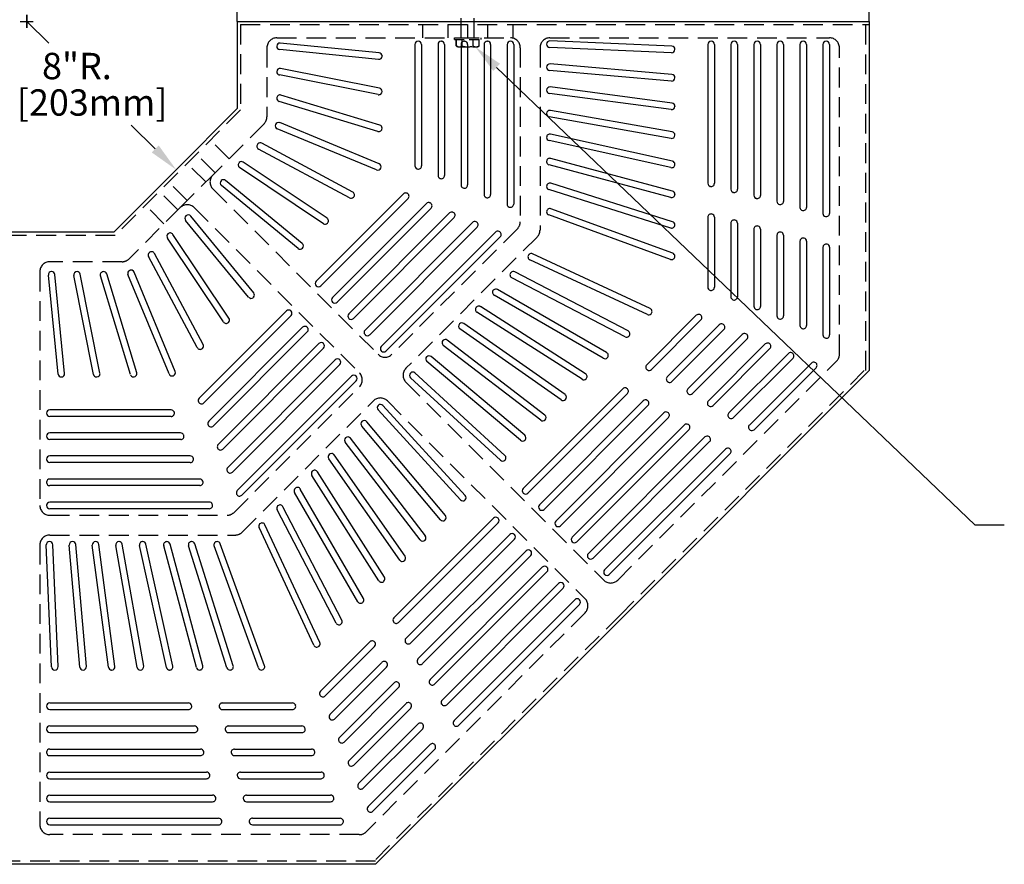
# Model space of a CAD drawing. Extents: x 0 to 191, y 0 to 136.
# Drawn here: x 67 to 104, y 49 to 81 of the extents above; entities that cross this region are included whole.
import ezdxf
from ezdxf.enums import TextEntityAlignment as Align

# ---------------------------------------------------------------- set-up
doc = ezdxf.new("R2010")
doc.units = 0
doc.header["$LTSCALE"] = 3
doc.header["$MEASUREMENT"] = 0
doc.linetypes.add('HIDDEN', pattern=[0.375, 0.25, -0.125])
doc.layers.get('0').update_dxf_attribs({"color": 4, "linetype": 'CONTINUOUS'})
doc.layers.add('DIMS', color=1, linetype='CONTINUOUS')
doc.layers.add('HIDDEN', color=5, linetype='HIDDEN')
doc.styles.add('SIMPLEX', font='simplex')

# ---------------------------------------------------------------- blocks, each defined once
blk = doc.blocks.new('1INBOLTS', base_point=(35.25, 38.375))
for p, q in [((34.563, 39.125), (34.629, 39.241)), ((34.563, 39.125), (34.563, 37.625)), ((34.629, 39.241), (35.125, 39.241)), ((35.125, 39.241), (34.629, 39.241)), ((35.125, 39.375), (35.125, 37.375)), ((35.125, 39.375), (35.25, 39.375)), ((35.25, 39.375), (35.25, 37.375)), ((34.629, 38.789), (35.125, 38.789)), ((34.563, 37.625), (34.629, 37.509)), ((34.629, 37.961), (35.125, 37.961)), ((34.629, 37.509), (35.125, 37.509)), ((35.25, 37.375), (35.125, 37.375))]:
    blk.add_line(p, q)
for centre, radius, start, end in [((34.978, 39.015), 0.416, 147.059, 212.941), ((35.877, 38.375), 1.314, 161.649, 198.351), ((34.978, 37.735), 0.416, 147.059, 212.941)]:
    blk.add_arc(centre, radius, start, end)

msp = doc.modelspace()

# ---------------------------------------------------------------- linework, layer by layer
for p, q in [((98.919, 81.201), (98.919, 94.456)), ((74.919, 81.201), (98.919, 81.201)), ((74.919, 81.201), (98.919, 81.201)), ((98.919, 81.201), (98.919, 67.946)), ((81.792, 80.451), (81.796, 80.451)), ((82.667, 80.451), (82.671, 80.451)), ((83.542, 80.451), (83.546, 80.451)), ((84.417, 80.451), (84.421, 80.451)), ((85.292, 80.451), (85.296, 80.451)), ((91.427, 80.256), (86.798, 80.459)), ((92.917, 80.451), (92.921, 80.451)), ((93.792, 80.451), (93.796, 80.451)), ((94.667, 80.451), (94.671, 80.451)), ((95.542, 80.451), (95.546, 80.451)), ((96.417, 80.451), (96.421, 80.451)), ((97.292, 80.451), (97.296, 80.451)), ((76.419, 80.256), (76.419, 80.252)), ((80.284, 79.759), (76.53, 80.129)), ((80.308, 80.008), (76.554, 80.378)), ((81.669, 80.328), (81.669, 75.715)), ((81.919, 80.328), (81.919, 75.713)), ((82.544, 80.328), (82.544, 75.353)), ((82.794, 80.328), (82.794, 75.351)), ((83.419, 80.328), (83.419, 74.99)), ((83.669, 80.328), (83.669, 74.989)), ((84.294, 80.328), (84.294, 74.628)), ((84.544, 80.328), (84.544, 74.626)), ((85.169, 80.328), (85.169, 74.265)), ((85.419, 80.328), (85.419, 74.264)), ((86.669, 80.336), (86.669, 80.332)), ((91.416, 80.007), (86.787, 80.209)), ((91.544, 80.134), (91.544, 80.13)), ((92.794, 80.328), (92.794, 75.054)), ((93.044, 80.328), (93.044, 75.053)), ((93.669, 80.328), (93.669, 74.826)), ((93.919, 80.328), (93.919, 74.825)), ((94.544, 80.328), (94.544, 74.597)), ((94.794, 80.328), (94.794, 74.596)), ((95.419, 80.328), (95.419, 74.369)), ((95.669, 80.328), (95.669, 74.368)), ((96.294, 80.328), (96.294, 74.14)), ((96.544, 80.328), (96.544, 74.139)), ((97.169, 80.328), (97.169, 73.912)), ((97.419, 80.328), (97.419, 73.911)), ((80.419, 79.886), (80.419, 79.882)), ((80.32, 78.663), (76.566, 79.41)), ((86.669, 79.465), (86.669, 79.461)), ((91.411, 78.933), (86.782, 79.338)), ((91.432, 79.182), (86.803, 79.587)), ((76.419, 79.289), (76.419, 79.285)), ((80.272, 78.418), (76.518, 79.165)), ((91.544, 79.06), (91.544, 79.056)), ((86.669, 78.587), (86.669, 78.583)), ((91.437, 78.1), (86.808, 78.709)), ((76.419, 78.284), (76.419, 78.28)), ((80.332, 77.263), (76.578, 78.402)), ((80.419, 78.543), (80.419, 78.538)), ((91.405, 77.852), (86.776, 78.461)), ((80.261, 77.024), (76.507, 78.162)), ((91.443, 77.004), (86.814, 77.82)), ((91.544, 77.978), (91.544, 77.974)), ((86.669, 77.699), (86.669, 77.695)), ((91.4, 76.758), (86.771, 77.574)), ((76.372, 77.288), (76.371, 77.284)), ((80.21, 75.561), (76.437, 77.124)), ((80.306, 75.792), (76.533, 77.355)), ((80.419, 77.146), (80.419, 77.141)), ((86.669, 76.798), (86.669, 76.794)), ((91.448, 75.891), (86.819, 76.918)), ((91.544, 76.883), (91.544, 76.879)), ((75.703, 76.549), (75.7, 76.546)), ((79.188, 74.502), (75.729, 76.351)), ((79.307, 74.722), (75.848, 76.571)), ((91.395, 75.647), (86.766, 76.673)), ((91.453, 74.757), (86.824, 75.997)), ((74.992, 75.839), (74.989, 75.836)), ((78.19, 73.52), (75.008, 75.647)), ((78.33, 73.728), (75.147, 75.854)), ((80.372, 75.631), (80.371, 75.627)), ((81.745, 75.601), (81.749, 75.6)), ((86.669, 75.878), (86.669, 75.874)), ((91.39, 74.515), (86.761, 75.755)), ((91.544, 75.771), (91.544, 75.767)), ((82.62, 75.239), (82.624, 75.237)), ((74.309, 75.155), (74.306, 75.153)), ((77.231, 72.577), (74.315, 74.971)), ((77.389, 72.77), (74.474, 75.164)), ((83.495, 74.877), (83.499, 74.875)), ((86.669, 74.937), (86.669, 74.933)), ((91.384, 73.356), (86.755, 74.816)), ((91.458, 73.595), (86.829, 75.055)), ((92.89, 74.934), (92.886, 74.935)), ((81.229, 74.651), (77.915, 71.337)), ((81.407, 74.475), (78.092, 71.16)), ((79.336, 74.526), (79.333, 74.523)), ((81.363, 74.678), (81.367, 74.676)), ((84.37, 74.514), (84.374, 74.512)), ((91.544, 74.638), (91.544, 74.634)), ((93.765, 74.706), (93.761, 74.707)), ((94.64, 74.477), (94.636, 74.478)), ((82.104, 74.288), (78.534, 70.718)), ((82.282, 74.113), (78.71, 70.542)), ((82.238, 74.315), (82.242, 74.313)), ((85.245, 74.152), (85.249, 74.15)), ((91.464, 72.401), (86.835, 74.086)), ((95.515, 74.249), (95.511, 74.25)), ((72.968, 73.815), (72.965, 73.812)), ((75.543, 70.89), (73.15, 73.806)), ((82.979, 73.926), (79.152, 70.1)), ((83.157, 73.75), (79.329, 69.923)), ((83.113, 73.953), (83.117, 73.951)), ((86.669, 73.97), (86.669, 73.966)), ((91.379, 72.166), (86.75, 73.85)), ((92.794, 73.767), (92.794, 71.108)), ((92.953, 73.885), (92.949, 73.886)), ((93.044, 73.766), (93.044, 71.107)), ((96.39, 74.02), (96.386, 74.021)), ((97.265, 73.792), (97.261, 73.793)), ((75.35, 70.731), (72.957, 73.647)), ((78.348, 73.538), (78.345, 73.535)), ((83.854, 73.564), (79.771, 69.481)), ((84.032, 73.388), (79.948, 69.304)), ((83.988, 73.59), (83.992, 73.589)), ((91.544, 73.478), (91.544, 73.474)), ((93.669, 73.538), (93.669, 70.745)), ((93.828, 73.656), (93.824, 73.657)), ((93.919, 73.537), (93.919, 70.744)), ((94.703, 73.428), (94.699, 73.429)), ((74.393, 69.791), (72.267, 72.974)), ((72.285, 73.132), (72.282, 73.129)), ((74.601, 69.931), (72.474, 73.113)), ((84.729, 73.201), (80.39, 68.862)), ((84.907, 73.026), (80.566, 68.685)), ((84.863, 73.228), (84.867, 73.226)), ((94.544, 73.31), (94.544, 70.383)), ((94.794, 73.308), (94.794, 70.382)), ((95.419, 73.081), (95.419, 70.02)), ((95.578, 73.199), (95.574, 73.2)), ((95.669, 73.08), (95.669, 70.019)), ((96.453, 72.97), (96.449, 72.971)), ((77.398, 72.588), (77.396, 72.586)), ((96.294, 72.852), (96.294, 69.658)), ((96.544, 72.851), (96.544, 69.657)), ((97.169, 72.624), (97.169, 69.295)), ((97.328, 72.742), (97.324, 72.743)), ((97.419, 72.623), (97.419, 69.295)), ((73.399, 68.814), (71.55, 72.273)), ((71.574, 72.421), (71.571, 72.418)), ((73.619, 68.932), (71.77, 72.392)), ((86.001, 72.352), (85.998, 72.349)), ((90.604, 70.295), (86.14, 72.377)), ((91.544, 72.285), (91.544, 72.281)), ((90.497, 70.069), (86.033, 72.151)), ((68.113, 67.812), (67.743, 71.566)), ((67.869, 71.701), (67.865, 71.701)), ((68.361, 67.836), (67.992, 71.59)), ((69.458, 67.8), (68.711, 71.554)), ((68.836, 71.701), (68.832, 71.701)), ((69.703, 67.848), (68.956, 71.602)), ((70.858, 67.789), (69.719, 71.543)), ((69.841, 71.701), (69.836, 71.701)), ((71.097, 67.86), (69.958, 71.614)), ((72.329, 67.815), (70.766, 71.588)), ((70.837, 71.75), (70.833, 71.748)), ((72.56, 67.911), (70.997, 71.683)), ((85.317, 71.668), (85.314, 71.665)), ((89.649, 69.228), (85.344, 71.469)), ((89.766, 69.449), (85.461, 71.69)), ((77.915, 71.163), (77.918, 71.16)), ((75.535, 70.725), (75.532, 70.722)), ((84.652, 71.003), (84.649, 71)), ((88.824, 68.41), (84.674, 70.806)), ((88.95, 68.626), (84.8, 71.022)), ((92.871, 70.993), (92.873, 70.992)), ((78.534, 70.544), (78.536, 70.542)), ((84.002, 70.353), (83.999, 70.35)), ((88.153, 67.822), (84.155, 70.37)), ((93.746, 70.631), (93.748, 70.63)), ((76.784, 70.206), (73.47, 66.892)), ((76.961, 70.029), (73.645, 66.714)), ((76.958, 70.206), (76.961, 70.203)), ((88.018, 67.612), (84.02, 70.159)), ((90.473, 68.162), (92.353, 70.042)), ((90.639, 70.096), (90.636, 70.093)), ((92.488, 70.069), (92.49, 70.068)), ((94.621, 70.268), (94.623, 70.267)), ((77.402, 69.587), (73.832, 66.017)), ((74.585, 69.775), (74.582, 69.772)), ((77.576, 69.587), (77.579, 69.584)), ((79.152, 69.926), (79.155, 69.923)), ((83.364, 69.715), (83.361, 69.712)), ((87.372, 67.033), (83.522, 69.729)), ((90.65, 67.986), (92.531, 69.866)), ((91.253, 67.705), (93.228, 69.68)), ((93.363, 69.707), (93.365, 69.706)), ((95.496, 69.906), (95.498, 69.905)), ((77.579, 69.41), (74.008, 65.839)), ((79.771, 69.307), (79.774, 69.304)), ((87.228, 66.829), (83.378, 69.525)), ((89.796, 69.253), (89.793, 69.25)), ((91.431, 67.529), (93.406, 69.504)), ((92.034, 67.248), (94.103, 69.317)), ((94.238, 69.344), (94.24, 69.343)), ((96.371, 69.543), (96.373, 69.542)), ((78.021, 68.969), (74.195, 65.142)), ((78.195, 68.969), (78.198, 68.966)), ((82.736, 69.087), (82.733, 69.085)), ((86.45, 66.058), (82.745, 68.9)), ((86.602, 66.256), (82.898, 69.098)), ((92.211, 67.072), (94.281, 69.141)), ((92.814, 66.791), (94.978, 68.955)), ((95.113, 68.982), (95.115, 68.981)), ((97.246, 69.181), (97.248, 69.18)), ((73.598, 68.788), (73.595, 68.785)), ((78.198, 68.792), (74.37, 64.964)), ((80.39, 68.688), (80.392, 68.685)), ((82.116, 68.467), (82.113, 68.464)), ((85.841, 65.487), (82.282, 68.474)), ((92.991, 66.615), (95.156, 68.779)), ((93.594, 66.334), (95.853, 68.593)), ((95.988, 68.619), (95.99, 68.619)), ((78.64, 68.35), (74.557, 64.267)), ((78.817, 68.173), (74.733, 64.089)), ((78.814, 68.35), (78.817, 68.347)), ((85.68, 65.296), (82.121, 68.283)), ((88.976, 68.433), (88.973, 68.43)), ((93.772, 66.158), (96.031, 68.416)), ((94.375, 65.877), (96.728, 68.23)), ((96.863, 68.257), (96.865, 68.256)), ((72.493, 67.75), (72.49, 67.748)), ((79.259, 67.731), (74.92, 63.392)), ((79.433, 67.731), (79.435, 67.728)), ((81.5, 67.851), (81.497, 67.848)), ((85.086, 64.724), (81.67, 67.855)), ((98.919, 67.946), (89.547, 58.574)), ((90.501, 67.967), (90.498, 67.969)), ((94.552, 65.7), (96.906, 68.054)), ((68.239, 67.701), (68.235, 67.701)), ((69.582, 67.701), (69.578, 67.701)), ((70.979, 67.701), (70.975, 67.701)), ((79.435, 67.554), (75.095, 63.214)), ((84.917, 64.54), (81.501, 67.67)), ((88.174, 67.631), (88.171, 67.628)), ((91.282, 67.51), (91.278, 67.512)), ((85.781, 63.47), (89.562, 67.251)), ((85.958, 63.294), (89.74, 67.075)), ((89.715, 67.269), (89.711, 67.271)), ((92.062, 67.053), (92.058, 67.055)), ((73.443, 66.758), (73.445, 66.754)), ((80.273, 66.624), (80.27, 66.621)), ((83.581, 63.204), (80.45, 66.62)), ((86.4, 62.852), (90.343, 66.794)), ((86.577, 62.675), (90.52, 66.618)), ((87.388, 66.845), (87.385, 66.842)), ((90.495, 66.811), (90.492, 66.813)), ((92.842, 66.596), (92.839, 66.598)), ((67.669, 66.328), (67.669, 66.324)), ((72.406, 66.451), (67.792, 66.451)), ((72.519, 66.375), (72.521, 66.371)), ((83.396, 63.035), (80.266, 66.451)), ((87.019, 62.233), (91.123, 66.337)), ((91.276, 66.354), (91.272, 66.356)), ((72.407, 66.201), (67.792, 66.201)), ((73.806, 65.883), (73.807, 65.879)), ((82.634, 62.28), (79.647, 65.839)), ((79.657, 66.008), (79.654, 66.005)), ((82.825, 62.44), (79.838, 66)), ((86.614, 66.071), (86.611, 66.068)), ((87.196, 62.056), (91.301, 66.161)), ((87.638, 61.614), (91.903, 65.88)), ((92.056, 65.897), (92.052, 65.899)), ((93.623, 66.138), (93.619, 66.141)), ((72.768, 65.576), (67.792, 65.576)), ((72.882, 65.5), (72.883, 65.496)), ((87.814, 61.438), (92.081, 65.704)), ((94.403, 65.681), (94.399, 65.683)), ((67.669, 65.453), (67.669, 65.449)), ((72.77, 65.326), (67.792, 65.326)), ((81.865, 61.519), (79.023, 65.223)), ((79.036, 65.387), (79.033, 65.385)), ((82.063, 61.671), (79.221, 65.375)), ((85.849, 65.306), (85.846, 65.303)), ((88.256, 60.996), (92.684, 65.423)), ((88.433, 60.819), (92.861, 65.247)), ((92.836, 65.44), (92.833, 65.442)), ((74.168, 65.008), (74.17, 65.004)), ((78.408, 64.76), (78.406, 64.757)), ((81.292, 60.893), (78.596, 64.743)), ((88.875, 60.377), (93.464, 64.966)), ((89.052, 60.2), (93.641, 64.79)), ((93.617, 64.983), (93.613, 64.985)), ((67.669, 64.578), (67.669, 64.574)), ((73.131, 64.701), (67.792, 64.701)), ((73.132, 64.451), (67.792, 64.451)), ((73.244, 64.625), (73.246, 64.621)), ((81.088, 60.749), (78.392, 64.599)), ((85.09, 64.547), (85.087, 64.544)), ((74.531, 64.133), (74.532, 64.129)), ((80.299, 59.967), (77.751, 63.966)), ((77.771, 64.122), (77.768, 64.119)), ((80.509, 60.102), (77.962, 64.101)), ((67.669, 63.703), (67.669, 63.699)), ((73.493, 63.826), (67.792, 63.826)), ((73.607, 63.75), (73.608, 63.746)), ((73.495, 63.576), (67.792, 63.576)), ((74.893, 63.258), (74.895, 63.254)), ((79.495, 59.17), (77.098, 63.321)), ((77.121, 63.472), (77.118, 63.469)), ((79.711, 59.296), (77.314, 63.447)), ((85.781, 63.297), (85.784, 63.294)), ((73.855, 62.951), (67.792, 62.951)), ((73.969, 62.875), (73.971, 62.871)), ((83.577, 63.034), (83.574, 63.031)), ((67.669, 62.828), (67.669, 62.824)), ((73.857, 62.701), (67.792, 62.701)), ((78.672, 58.355), (76.431, 62.66)), ((76.456, 62.807), (76.453, 62.804)), ((78.893, 58.471), (76.652, 62.777)), ((86.4, 62.678), (86.403, 62.675)), ((75.772, 62.123), (75.769, 62.12)), ((84.65, 62.339), (80.869, 58.558)), ((84.827, 62.163), (81.045, 58.381)), ((82.818, 62.274), (82.815, 62.272)), ((84.824, 62.339), (84.827, 62.337)), ((77.826, 57.516), (75.744, 61.981)), ((78.052, 57.623), (75.97, 62.088)), ((85.269, 61.721), (81.326, 57.778)), ((85.443, 61.721), (85.446, 61.718)), ((87.019, 62.059), (87.022, 62.056)), ((67.789, 61.451), (67.785, 61.451)), ((68.66, 61.451), (68.656, 61.451)), ((69.538, 61.451), (69.534, 61.451)), ((70.269, 56.715), (69.66, 61.344)), ((70.426, 61.451), (70.422, 61.451)), ((71.363, 56.721), (70.547, 61.35)), ((71.327, 61.451), (71.323, 61.451)), ((72.474, 56.726), (71.447, 61.355)), ((72.246, 61.451), (72.242, 61.451)), ((73.606, 56.731), (72.365, 61.36)), ((73.187, 61.451), (73.183, 61.451)), ((74.764, 56.736), (73.305, 61.365)), ((74.155, 61.451), (74.15, 61.451)), ((75.955, 56.741), (74.27, 61.37)), ((85.446, 61.544), (81.502, 57.601)), ((82.052, 61.509), (82.05, 61.506)), ((87.638, 61.44), (87.64, 61.438)), ((67.864, 56.694), (67.662, 61.323)), ((68.114, 56.705), (67.912, 61.334)), ((68.939, 56.689), (68.534, 61.318)), ((69.188, 56.71), (68.783, 61.339)), ((70.021, 56.683), (69.412, 61.312)), ((71.117, 56.678), (70.3, 61.307)), ((72.229, 56.673), (71.203, 61.302)), ((73.364, 56.667), (72.124, 61.296)), ((74.525, 56.662), (73.066, 61.291)), ((75.72, 56.657), (74.035, 61.286)), ((85.888, 61.102), (81.784, 56.998)), ((86.062, 61.102), (86.065, 61.099)), ((81.278, 60.735), (81.276, 60.732)), ((86.065, 60.925), (81.96, 56.82)), ((88.256, 60.822), (88.259, 60.819)), ((86.506, 60.483), (82.241, 56.217)), ((86.683, 60.306), (82.417, 56.04)), ((86.68, 60.483), (86.683, 60.48)), ((80.492, 59.949), (80.49, 59.946)), ((87.125, 59.865), (82.698, 55.437)), ((87.299, 59.865), (87.302, 59.862)), ((88.875, 60.203), (88.878, 60.2)), ((87.302, 59.688), (82.874, 55.26)), ((79.691, 59.148), (79.688, 59.145)), ((87.744, 59.246), (83.155, 54.657)), ((87.918, 59.246), (87.921, 59.243)), ((87.921, 59.069), (83.331, 54.479)), ((89.547, 58.574), (80.174, 49.201)), ((80.852, 58.406), (80.85, 58.409)), ((78.871, 58.328), (78.868, 58.325)), ((79.959, 57.648), (78.078, 55.768)), ((80.154, 57.619), (80.152, 57.623)), ((81.309, 57.625), (81.307, 57.629)), ((78.027, 57.484), (78.024, 57.481)), ((80.135, 57.47), (78.255, 55.59)), ((80.416, 56.867), (78.441, 54.893)), ((67.991, 56.576), (67.987, 56.576)), ((69.065, 56.576), (69.061, 56.576)), ((70.147, 56.576), (70.143, 56.576)), ((71.242, 56.576), (71.238, 56.576)), ((72.353, 56.576), (72.349, 56.576)), ((73.487, 56.576), (73.483, 56.576)), ((74.647, 56.576), (74.643, 56.576)), ((75.84, 56.576), (75.835, 56.576)), ((80.592, 56.69), (78.617, 54.715)), ((80.611, 56.839), (80.609, 56.843)), ((81.766, 56.845), (81.764, 56.849)), ((80.873, 56.087), (78.803, 54.018)), ((81.049, 55.91), (78.98, 53.84)), ((81.068, 56.059), (81.066, 56.062)), ((82.224, 56.065), (82.221, 56.068)), ((78.052, 55.632), (78.052, 55.63)), ((67.669, 55.203), (67.669, 55.199)), ((67.792, 55.326), (73.066, 55.326)), ((67.792, 55.076), (73.067, 55.076)), ((73.186, 55.23), (73.185, 55.234)), ((74.236, 55.168), (74.235, 55.172)), ((74.354, 55.326), (77.013, 55.326)), ((74.355, 55.076), (77.014, 55.076)), ((77.128, 55.25), (77.129, 55.248)), ((81.33, 55.307), (79.166, 53.143)), ((81.506, 55.129), (79.342, 52.965)), ((81.525, 55.278), (81.523, 55.282)), ((82.681, 55.284), (82.679, 55.288)), ((78.414, 54.757), (78.415, 54.755)), ((67.669, 54.328), (67.669, 54.324)), ((67.792, 54.451), (73.295, 54.451)), ((73.415, 54.355), (73.414, 54.359)), ((74.465, 54.293), (74.464, 54.297)), ((74.583, 54.451), (77.376, 54.451)), ((77.49, 54.375), (77.491, 54.373)), ((81.787, 54.527), (79.528, 52.268)), ((81.963, 54.349), (79.704, 52.09)), ((81.982, 54.498), (81.98, 54.502)), ((83.138, 54.504), (83.136, 54.508)), ((67.792, 54.201), (73.296, 54.201)), ((74.584, 54.201), (77.376, 54.201)), ((78.776, 53.882), (78.777, 53.88)), ((67.792, 53.576), (73.523, 53.576)), ((74.811, 53.576), (77.738, 53.576)), ((77.853, 53.5), (77.853, 53.498)), ((82.244, 53.746), (79.891, 51.393)), ((82.42, 53.569), (80.067, 51.215)), ((82.439, 53.718), (82.437, 53.721)), ((67.669, 53.453), (67.669, 53.449)), ((67.792, 53.326), (73.524, 53.326)), ((73.643, 53.48), (73.642, 53.484)), ((74.693, 53.418), (74.692, 53.422)), ((74.812, 53.326), (77.739, 53.326)), ((79.139, 53.007), (79.14, 53.005)), ((67.669, 52.578), (67.669, 52.574)), ((67.792, 52.701), (73.752, 52.701)), ((67.792, 52.451), (73.753, 52.451)), ((73.872, 52.605), (73.871, 52.609)), ((74.922, 52.543), (74.921, 52.547)), ((75.04, 52.701), (78.1, 52.701)), ((75.041, 52.451), (78.101, 52.451)), ((78.215, 52.625), (78.216, 52.623)), ((79.501, 52.132), (79.502, 52.13)), ((67.669, 51.703), (67.669, 51.699)), ((67.792, 51.826), (73.981, 51.826)), ((74.101, 51.73), (74.1, 51.734)), ((75.15, 51.668), (75.149, 51.672)), ((75.268, 51.826), (78.463, 51.826)), ((78.577, 51.75), (78.578, 51.748)), ((67.792, 51.576), (73.982, 51.576)), ((75.269, 51.576), (78.464, 51.576)), ((79.864, 51.257), (79.865, 51.255)), ((67.792, 50.951), (74.209, 50.951)), ((75.497, 50.951), (78.825, 50.951)), ((78.94, 50.875), (78.941, 50.873)), ((67.669, 50.828), (67.669, 50.824)), ((67.792, 50.701), (74.21, 50.701)), ((74.329, 50.855), (74.328, 50.859)), ((75.379, 50.793), (75.378, 50.797)), ((75.498, 50.701), (78.826, 50.701)), ((80.174, 49.201), (53.665, 49.201))]:
    msp.add_line(p, q)
for points in [[(74.919, 81.201), (74.919, 84.515), (72.576, 86.858)], [(72.576, 75.544), (70.233, 73.201), (63.606, 73.201), (58.919, 77.888), (58.919, 81.201)], [(74.919, 81.201), (74.919, 77.888), (72.576, 75.544)]]:
    msp.add_lwpolyline(points)
for centre, radius, start, end in [((81.792, 80.328), 0.123, 90, 180), ((81.796, 80.328), 0.123, 0, 90), ((82.667, 80.328), 0.123, 90, 180), ((82.671, 80.328), 0.123, 0, 90), ((83.542, 80.328), 0.123, 90, 180), ((83.546, 80.328), 0.123, 0, 90), ((84.417, 80.328), 0.123, 90, 180), ((84.421, 80.328), 0.123, 0, 90), ((85.292, 80.328), 0.123, 90, 180), ((85.296, 80.328), 0.123, 0, 90), ((86.792, 80.336), 0.123, 87.5, 180), ((92.917, 80.328), 0.123, 90, 180), ((92.921, 80.328), 0.123, 0, 90), ((93.792, 80.328), 0.123, 90, 180), ((93.796, 80.328), 0.123, 0, 90), ((94.667, 80.328), 0.123, 90, 180), ((94.671, 80.328), 0.123, 0, 90), ((95.542, 80.328), 0.123, 90, 180), ((95.546, 80.328), 0.123, 0, 90), ((96.417, 80.328), 0.123, 90, 180), ((96.421, 80.328), 0.123, 0, 90), ((97.292, 80.328), 0.123, 90, 180), ((97.296, 80.328), 0.123, 0, 90), ((76.542, 80.256), 0.123, 84.375, 180), ((76.542, 80.252), 0.123, 180, 264.375), ((86.792, 80.332), 0.123, 180, 267.5), ((91.421, 80.13), 0.123, 267.5, 0), ((91.421, 80.134), 0.123, 0, 87.5), ((80.296, 79.882), 0.123, 264.375, 0), ((80.296, 79.886), 0.123, 0, 84.375), ((76.542, 79.289), 0.123, 78.75, 180), ((86.792, 79.465), 0.123, 85, 180), ((86.792, 79.461), 0.123, 180, 265), ((76.542, 79.285), 0.123, 180, 258.75), ((91.421, 79.056), 0.123, 265, 0), ((91.421, 79.06), 0.123, 0, 85), ((80.296, 78.543), 0.123, 0, 78.75), ((86.792, 78.587), 0.123, 82.5, 180), ((86.792, 78.583), 0.123, 180, 262.5), ((76.542, 78.284), 0.123, 73.125, 180), ((76.542, 78.28), 0.123, 180, 253.125), ((80.296, 78.538), 0.123, 258.75, 0), ((86.792, 77.699), 0.123, 80, 180), ((91.421, 77.974), 0.123, 262.5, 0), ((91.421, 77.978), 0.123, 0, 82.5), ((86.792, 77.695), 0.123, 180, 260), ((76.484, 77.237), 0.123, 157.5, 247.5), ((76.486, 77.241), 0.123, 67.5, 157.5), ((80.296, 77.141), 0.123, 253.125, 0), ((80.296, 77.146), 0.123, 0, 73.125), ((86.792, 76.798), 0.123, 77.5, 180), ((86.792, 76.794), 0.123, 180, 257.5), ((91.421, 76.879), 0.123, 260, 0), ((91.421, 76.883), 0.123, 0, 80), ((75.787, 76.459), 0.123, 135, 241.875), ((75.79, 76.462), 0.123, 61.875, 135), ((86.792, 75.878), 0.123, 75, 180), ((75.076, 75.749), 0.123, 135, 236.25), ((75.079, 75.752), 0.123, 56.25, 135), ((80.257, 75.674), 0.123, 247.5, 337.5), ((80.259, 75.678), 0.123, 337.5, 67.5), ((81.792, 75.715), 0.123, 180, 247.5), ((81.796, 75.713), 0.123, 247.5, 0), ((86.792, 75.874), 0.123, 180, 255), ((91.421, 75.767), 0.123, 257.5, 0), ((91.421, 75.771), 0.123, 0, 77.5), ((74.396, 75.068), 0.123, 50.625, 135), ((82.667, 75.353), 0.123, 180, 247.5), ((82.671, 75.351), 0.123, 247.5, 0), ((74.393, 75.066), 0.123, 135, 230.625), ((83.542, 74.99), 0.123, 180, 247.5), ((83.546, 74.989), 0.123, 247.5, 0), ((86.792, 74.937), 0.123, 72.5, 180), ((86.792, 74.933), 0.123, 180, 252.5), ((92.917, 75.054), 0.123, 180, 255.361), ((92.921, 75.053), 0.123, 255.361, 0), ((93.792, 74.826), 0.123, 180, 255.361), ((93.796, 74.825), 0.123, 255.361, 0), ((79.246, 74.61), 0.123, 241.875, 315), ((79.249, 74.613), 0.123, 315, 61.875), ((81.316, 74.564), 0.123, 67.5, 135), ((81.32, 74.562), 0.123, 315, 67.5), ((84.417, 74.628), 0.123, 180, 247.5), ((84.421, 74.626), 0.123, 247.5, 0), ((91.421, 74.634), 0.123, 255, 0), ((91.421, 74.638), 0.123, 0, 75), ((94.667, 74.597), 0.123, 180, 255.361), ((94.671, 74.596), 0.123, 255.361, 0), ((82.191, 74.201), 0.123, 67.5, 135), ((82.195, 74.2), 0.123, 315, 67.5), ((85.292, 74.265), 0.123, 180, 247.5), ((85.296, 74.264), 0.123, 247.5, 0), ((86.792, 73.97), 0.123, 70, 180), ((95.542, 74.369), 0.123, 180, 255.361), ((95.546, 74.368), 0.123, 255.361, 0), ((96.417, 74.14), 0.123, 180, 255.361), ((96.421, 74.139), 0.123, 255.361, 0), ((73.052, 73.725), 0.123, 135, 219.375), ((73.055, 73.728), 0.123, 39.375, 135), ((78.261, 73.625), 0.123, 315, 56.25), ((83.066, 73.839), 0.123, 67.5, 135), ((83.07, 73.837), 0.123, 315, 67.5), ((86.792, 73.966), 0.123, 180, 250), ((92.917, 73.767), 0.123, 75.361, 180), ((92.921, 73.766), 0.123, 0, 75.361), ((97.292, 73.912), 0.123, 180, 255.361), ((97.296, 73.911), 0.123, 255.361, 0), ((78.258, 73.622), 0.123, 236.25, 315), ((83.941, 73.477), 0.123, 67.5, 135), ((83.945, 73.475), 0.123, 315, 67.5), ((91.421, 73.474), 0.123, 252.5, 0), ((91.421, 73.478), 0.123, 0, 72.5), ((93.792, 73.538), 0.123, 75.361, 180), ((93.796, 73.537), 0.123, 0, 75.361), ((94.667, 73.31), 0.123, 75.361, 180), ((94.671, 73.308), 0.123, 0, 75.361), ((72.369, 73.042), 0.123, 135, 213.75), ((72.372, 73.045), 0.123, 33.75, 135), ((84.816, 73.114), 0.123, 67.5, 135), ((84.82, 73.113), 0.123, 315, 67.5), ((95.542, 73.081), 0.123, 75.361, 180), ((95.546, 73.08), 0.123, 0, 75.361), ((96.417, 72.852), 0.123, 75.361, 180), ((96.421, 72.851), 0.123, 0, 75.361), ((77.309, 72.673), 0.123, 230.625, 315), ((77.311, 72.675), 0.123, 315, 50.625), ((97.292, 72.624), 0.123, 75.361, 180), ((97.296, 72.623), 0.123, 0, 75.361), ((71.658, 72.331), 0.123, 135, 208.125), ((71.661, 72.334), 0.123, 28.125, 135), ((86.085, 72.262), 0.123, 135, 245), ((86.088, 72.265), 0.123, 65, 135), ((91.421, 72.281), 0.123, 250, 0), ((91.421, 72.285), 0.123, 0, 70), ((67.865, 71.578), 0.123, 90, 185.625), ((67.869, 71.578), 0.123, 5.625, 90), ((68.832, 71.578), 0.123, 90, 191.25), ((68.836, 71.578), 0.123, 11.25, 90), ((69.836, 71.578), 0.123, 90, 196.875), ((69.841, 71.578), 0.123, 16.875, 90), ((70.88, 71.635), 0.123, 112.5, 202.5), ((70.884, 71.636), 0.123, 22.5, 112.5), ((85.401, 71.578), 0.123, 135, 242.5), ((85.404, 71.581), 0.123, 62.5, 135), ((78.002, 71.25), 0.123, 135, 225), ((78.005, 71.247), 0.123, 225, 315), ((92.918, 71.108), 0.124, 180, 247.5), ((92.92, 71.107), 0.124, 247.5, 0), ((75.445, 70.809), 0.123, 219.375, 315), ((75.448, 70.812), 0.123, 315, 39.375), ((78.62, 70.631), 0.123, 135, 225), ((84.736, 70.913), 0.123, 135, 240), ((84.739, 70.916), 0.123, 60, 135), ((93.793, 70.745), 0.124, 180, 247.5), ((93.795, 70.744), 0.124, 247.5, 0), ((78.623, 70.629), 0.123, 225, 315), ((84.086, 70.263), 0.123, 135, 237.5), ((84.089, 70.266), 0.123, 57.5, 135), ((94.668, 70.383), 0.124, 180, 247.5), ((94.67, 70.382), 0.124, 247.5, 0), ((76.871, 70.119), 0.123, 45, 135), ((76.874, 70.116), 0.123, 315, 45), ((79.239, 70.013), 0.123, 135, 225), ((90.549, 70.18), 0.123, 245, 315), ((90.552, 70.183), 0.123, 315, 65), ((92.441, 69.955), 0.124, 67.5, 135), ((92.443, 69.954), 0.124, 315, 67.5), ((95.543, 70.02), 0.124, 180, 247.5), ((95.545, 70.019), 0.124, 247.5, 0), ((74.495, 69.859), 0.123, 213.75, 315), ((74.498, 69.862), 0.123, 315, 33.75), ((77.489, 69.5), 0.123, 45, 135), ((77.492, 69.497), 0.123, 315, 45), ((79.242, 70.01), 0.123, 225, 315), ((83.448, 69.625), 0.123, 135, 235), ((83.451, 69.628), 0.123, 55, 135), ((93.316, 69.592), 0.124, 67.5, 135), ((93.318, 69.591), 0.124, 315, 67.5), ((96.418, 69.658), 0.124, 180, 247.5), ((96.42, 69.657), 0.124, 247.5, 0), ((79.858, 69.394), 0.123, 135, 225), ((79.861, 69.391), 0.123, 225, 315), ((89.706, 69.337), 0.123, 242.5, 315), ((89.709, 69.34), 0.123, 315, 62.5), ((94.191, 69.23), 0.124, 67.5, 135), ((94.193, 69.229), 0.124, 315, 67.5), ((97.293, 69.295), 0.124, 180, 247.5), ((97.295, 69.295), 0.124, 247.5, 0), ((73.511, 68.874), 0.123, 315, 28.125), ((78.108, 68.882), 0.123, 45, 135), ((78.111, 68.879), 0.123, 315, 45), ((80.477, 68.775), 0.123, 135, 225), ((82.82, 68.998), 0.123, 135, 232.5), ((82.823, 69), 0.123, 52.5, 135), ((95.066, 68.867), 0.124, 67.5, 135), ((95.068, 68.866), 0.124, 315, 67.5), ((73.508, 68.872), 0.123, 208.125, 315), ((80.479, 68.772), 0.123, 225, 315), ((82.2, 68.377), 0.123, 135, 230), ((82.203, 68.38), 0.123, 50, 135), ((88.889, 68.52), 0.123, 315, 60), ((95.941, 68.505), 0.124, 67.5, 135), ((95.943, 68.504), 0.124, 315, 67.5), ((78.727, 68.263), 0.123, 45, 135), ((78.73, 68.26), 0.123, 315, 45), ((88.886, 68.517), 0.123, 240, 315), ((90.56, 68.075), 0.123, 135, 239.639), ((96.816, 68.142), 0.124, 67.5, 135), ((96.818, 68.142), 0.124, 315, 67.5), ((68.235, 67.824), 0.123, 185.625, 270), ((68.239, 67.824), 0.123, 270, 5.625), ((69.578, 67.824), 0.123, 191.25, 270), ((69.582, 67.824), 0.123, 270, 11.25), ((70.975, 67.824), 0.123, 196.875, 270), ((70.979, 67.824), 0.123, 270, 16.875), ((72.443, 67.862), 0.123, 202.5, 292.5), ((72.446, 67.864), 0.123, 292.5, 22.5), ((79.346, 67.644), 0.123, 45, 135), ((79.348, 67.641), 0.123, 315, 45), ((81.584, 67.761), 0.123, 135, 227.5), ((81.587, 67.764), 0.123, 47.5, 135), ((88.087, 67.718), 0.123, 315, 57.5), ((90.563, 68.073), 0.123, 239.639, 315), ((91.34, 67.618), 0.123, 135, 239.639), ((88.085, 67.715), 0.123, 237.5, 315), ((91.344, 67.616), 0.123, 239.639, 315), ((87.301, 66.932), 0.123, 315, 55), ((89.649, 67.164), 0.123, 59.639, 135), ((89.653, 67.162), 0.123, 315, 59.639), ((92.121, 67.161), 0.123, 135, 239.639), ((92.124, 67.159), 0.123, 239.639, 315), ((73.557, 66.805), 0.123, 135, 202.5), ((73.559, 66.801), 0.123, 202.5, 315), ((80.357, 66.534), 0.123, 135, 222.5), ((80.36, 66.537), 0.123, 42.5, 135), ((87.298, 66.929), 0.123, 235, 315), ((90.43, 66.707), 0.123, 59.639, 135), ((90.433, 66.705), 0.123, 315, 59.639), ((92.901, 66.704), 0.123, 135, 239.639), ((92.904, 66.702), 0.123, 239.639, 315), ((67.792, 66.328), 0.123, 90, 180), ((67.792, 66.324), 0.123, 180, 270), ((72.406, 66.328), 0.123, 22.5, 90), ((72.407, 66.324), 0.123, 270, 22.5), ((86.527, 66.158), 0.123, 315, 52.5), ((91.21, 66.25), 0.123, 59.639, 135), ((91.214, 66.248), 0.123, 315, 59.639), ((93.681, 66.247), 0.123, 135, 239.639), ((73.919, 65.93), 0.123, 135, 202.5), ((73.921, 65.926), 0.123, 202.5, 315), ((79.741, 65.918), 0.123, 135, 220), ((79.744, 65.921), 0.123, 40, 135), ((86.524, 66.155), 0.123, 232.5, 315), ((91.99, 65.793), 0.123, 59.639, 135), ((91.994, 65.791), 0.123, 315, 59.639), ((93.685, 66.245), 0.123, 239.639, 315), ((94.462, 65.79), 0.123, 135, 239.639), ((67.792, 65.453), 0.123, 90, 180), ((72.768, 65.453), 0.123, 22.5, 90), ((72.77, 65.449), 0.123, 270, 22.5), ((85.762, 65.393), 0.123, 315, 50), ((92.771, 65.336), 0.123, 59.639, 135), ((94.465, 65.787), 0.123, 239.639, 315), ((67.792, 65.449), 0.123, 180, 270), ((74.282, 65.055), 0.123, 135, 202.5), ((79.12, 65.298), 0.123, 135, 217.5), ((79.123, 65.3), 0.123, 37.5, 135), ((85.759, 65.39), 0.123, 230, 315), ((92.774, 65.334), 0.123, 315, 59.639), ((74.283, 65.051), 0.123, 202.5, 315), ((78.493, 64.67), 0.123, 135, 215), ((78.495, 64.673), 0.123, 35, 135), ((85.003, 64.634), 0.123, 315, 47.5), ((93.551, 64.879), 0.123, 59.639, 135), ((93.555, 64.877), 0.123, 315, 59.639), ((67.792, 64.578), 0.123, 90, 180), ((67.792, 64.574), 0.123, 180, 270), ((73.131, 64.578), 0.123, 22.5, 90), ((73.132, 64.574), 0.123, 270, 22.5), ((85, 64.631), 0.123, 227.5, 315), ((74.644, 64.18), 0.123, 135, 202.5), ((74.646, 64.176), 0.123, 202.5, 315), ((77.855, 64.032), 0.123, 135, 212.5), ((77.858, 64.035), 0.123, 32.5, 135), ((67.792, 63.703), 0.123, 90, 180), ((67.792, 63.699), 0.123, 180, 270), ((73.493, 63.703), 0.123, 22.5, 90), ((73.495, 63.699), 0.123, 270, 22.5), ((75.007, 63.305), 0.123, 135, 202.5), ((75.008, 63.301), 0.123, 202.5, 315), ((77.205, 63.382), 0.123, 135, 210), ((77.208, 63.385), 0.123, 30, 135), ((85.868, 63.383), 0.123, 135, 225), ((85.871, 63.381), 0.123, 225, 315), ((67.792, 62.828), 0.123, 90, 180), ((73.855, 62.828), 0.123, 22.5, 90), ((73.857, 62.824), 0.123, 270, 22.5), ((76.543, 62.72), 0.123, 27.5, 135), ((83.487, 63.118), 0.123, 222.5, 315), ((83.49, 63.121), 0.123, 315, 42.5), ((86.487, 62.765), 0.123, 135, 225), ((67.792, 62.824), 0.123, 180, 270), ((76.54, 62.717), 0.123, 135, 207.5), ((86.49, 62.762), 0.123, 225, 315), ((75.856, 62.033), 0.123, 135, 205), ((75.859, 62.036), 0.123, 25, 135), ((82.728, 62.359), 0.123, 220, 315), ((82.731, 62.361), 0.123, 315, 40), ((84.737, 62.252), 0.123, 45, 135), ((84.74, 62.25), 0.123, 315, 45), ((87.106, 62.146), 0.123, 135, 225), ((85.356, 61.634), 0.123, 45, 135), ((85.359, 61.631), 0.123, 315, 45), ((87.109, 62.143), 0.123, 225, 315), ((67.785, 61.328), 0.123, 90, 182.5), ((67.789, 61.328), 0.123, 2.5, 90), ((68.656, 61.328), 0.123, 90, 185), ((68.66, 61.328), 0.123, 5, 90), ((69.534, 61.328), 0.123, 90, 187.5), ((69.538, 61.328), 0.123, 7.5, 90), ((70.422, 61.328), 0.123, 90, 190), ((70.426, 61.328), 0.123, 10, 90), ((71.323, 61.328), 0.123, 90, 192.5), ((71.327, 61.328), 0.123, 12.5, 90), ((72.242, 61.328), 0.123, 90, 195), ((72.246, 61.328), 0.123, 15, 90), ((73.183, 61.328), 0.123, 90, 197.5), ((73.187, 61.328), 0.123, 17.5, 90), ((74.15, 61.328), 0.123, 90, 200), ((74.155, 61.328), 0.123, 20, 90), ((81.963, 61.593), 0.123, 217.5, 315), ((81.965, 61.596), 0.123, 315, 37.5), ((87.724, 61.527), 0.123, 135, 225), ((87.727, 61.525), 0.123, 225, 315), ((85.975, 61.015), 0.123, 45, 135), ((85.978, 61.012), 0.123, 315, 45), ((88.343, 60.909), 0.123, 135, 225), ((81.189, 60.819), 0.123, 215, 315), ((81.191, 60.822), 0.123, 315, 35), ((88.346, 60.906), 0.123, 225, 315), ((86.593, 60.396), 0.123, 45, 135), ((86.596, 60.393), 0.123, 315, 45), ((88.962, 60.29), 0.123, 135, 225), ((80.403, 60.033), 0.123, 212.5, 315), ((80.405, 60.036), 0.123, 315, 32.5), ((87.212, 59.778), 0.123, 45, 135), ((87.215, 59.775), 0.123, 315, 45), ((88.965, 60.287), 0.123, 225, 315), ((79.601, 59.232), 0.123, 210, 315), ((79.604, 59.235), 0.123, 315, 30), ((87.831, 59.159), 0.123, 45, 135), ((87.834, 59.156), 0.123, 315, 45), ((78.781, 58.412), 0.123, 207.5, 315), ((78.784, 58.415), 0.123, 315, 27.5), ((80.956, 58.471), 0.123, 135, 210.361), ((80.958, 58.468), 0.123, 210.361, 315), ((77.941, 57.571), 0.123, 315, 25), ((80.046, 57.561), 0.123, 30.361, 135), ((80.048, 57.557), 0.123, 315, 30.361), ((81.413, 57.691), 0.123, 135, 210.361), ((81.416, 57.688), 0.123, 210.361, 315), ((77.937, 57.568), 0.123, 205, 315), ((80.503, 56.781), 0.123, 30.361, 135), ((81.871, 56.911), 0.123, 135, 210.361), ((67.987, 56.699), 0.123, 182.5, 270), ((67.991, 56.699), 0.123, 270, 2.5), ((69.061, 56.699), 0.123, 185, 270), ((69.065, 56.699), 0.123, 270, 5), ((70.143, 56.699), 0.123, 187.5, 270), ((70.147, 56.699), 0.123, 270, 7.5), ((71.238, 56.699), 0.123, 190, 270), ((71.242, 56.699), 0.123, 270, 10), ((72.349, 56.699), 0.123, 192.5, 270), ((72.353, 56.699), 0.123, 270, 12.5), ((73.483, 56.699), 0.123, 195, 270), ((73.487, 56.699), 0.123, 270, 15), ((74.643, 56.699), 0.123, 197.5, 270), ((74.647, 56.699), 0.123, 270, 17.5), ((75.835, 56.699), 0.123, 200, 270), ((75.84, 56.699), 0.123, 270, 20), ((80.505, 56.777), 0.123, 315, 30.361), ((81.873, 56.907), 0.123, 210.361, 315), ((80.96, 56), 0.123, 30.361, 135), ((82.328, 56.13), 0.123, 135, 210.361), ((78.166, 55.68), 0.124, 135, 202.5), ((80.962, 55.997), 0.123, 315, 30.361), ((82.33, 56.127), 0.123, 210.361, 315), ((78.167, 55.678), 0.124, 202.5, 315), ((82.785, 55.35), 0.123, 135, 210.361), ((67.792, 55.203), 0.123, 90, 180), ((67.792, 55.199), 0.123, 180, 270), ((73.066, 55.203), 0.123, 14.639, 90), ((73.067, 55.199), 0.123, 270, 14.639), ((74.354, 55.203), 0.123, 90, 194.639), ((74.355, 55.199), 0.123, 194.639, 270), ((77.013, 55.202), 0.124, 22.5, 90), ((77.014, 55.2), 0.124, 270, 22.5), ((81.417, 55.22), 0.123, 30.361, 135), ((81.419, 55.216), 0.123, 315, 30.361), ((82.787, 55.347), 0.123, 210.361, 315), ((78.529, 54.805), 0.124, 135, 202.5), ((78.529, 54.803), 0.124, 202.5, 315), ((83.242, 54.57), 0.123, 135, 210.361), ((67.792, 54.328), 0.123, 90, 180), ((67.792, 54.324), 0.123, 180, 270), ((73.295, 54.328), 0.123, 14.639, 90), ((73.296, 54.324), 0.123, 270, 14.639), ((74.583, 54.328), 0.123, 90, 194.639), ((74.584, 54.324), 0.123, 194.639, 270), ((77.376, 54.327), 0.124, 22.5, 90), ((77.376, 54.325), 0.124, 270, 22.5), ((81.874, 54.44), 0.123, 30.361, 135), ((81.876, 54.436), 0.123, 315, 30.361), ((83.244, 54.566), 0.123, 210.361, 315), ((78.891, 53.93), 0.124, 135, 202.5), ((78.892, 53.928), 0.124, 202.5, 315), ((67.792, 53.453), 0.123, 90, 180), ((73.523, 53.453), 0.123, 14.639, 90), ((74.811, 53.453), 0.123, 90, 194.639), ((77.738, 53.452), 0.124, 22.5, 90), ((77.739, 53.45), 0.124, 270, 22.5), ((82.331, 53.659), 0.123, 30.361, 135), ((82.333, 53.656), 0.123, 315, 30.361), ((67.792, 53.449), 0.123, 180, 270), ((73.524, 53.449), 0.123, 270, 14.639), ((74.812, 53.449), 0.123, 194.639, 270), ((79.253, 53.055), 0.124, 135, 202.5), ((79.254, 53.053), 0.124, 202.5, 315), ((67.792, 52.578), 0.123, 90, 180), ((67.792, 52.574), 0.123, 180, 270), ((73.752, 52.578), 0.123, 14.639, 90), ((73.753, 52.574), 0.123, 270, 14.639), ((75.04, 52.578), 0.123, 90, 194.639), ((75.041, 52.574), 0.123, 194.639, 270), ((78.1, 52.577), 0.124, 22.5, 90), ((78.101, 52.575), 0.124, 270, 22.5), ((79.616, 52.18), 0.124, 135, 202.5), ((79.617, 52.178), 0.124, 202.5, 315), ((67.792, 51.703), 0.123, 90, 180), ((67.792, 51.699), 0.123, 180, 270), ((73.981, 51.703), 0.123, 14.639, 90), ((73.982, 51.699), 0.123, 270, 14.639), ((75.268, 51.703), 0.123, 90, 194.639), ((75.269, 51.699), 0.123, 194.639, 270), ((78.463, 51.702), 0.124, 22.5, 90), ((78.464, 51.7), 0.124, 270, 22.5), ((79.978, 51.305), 0.124, 135, 202.5), ((79.979, 51.303), 0.124, 202.5, 315), ((67.792, 50.828), 0.123, 90, 180), ((74.209, 50.828), 0.123, 14.639, 90), ((75.497, 50.828), 0.123, 90, 194.639), ((78.825, 50.827), 0.124, 22.5, 90), ((78.826, 50.825), 0.124, 270, 22.5), ((67.792, 50.824), 0.123, 180, 270), ((74.21, 50.824), 0.123, 270, 14.639), ((75.498, 50.824), 0.123, 194.639, 270)]:
    msp.add_arc(centre, radius, start, end)
at = {"layer": 'DIMS'}
for p, q in [((66.669, 81.201), (67.169, 81.201)), ((66.669, 81.201), (67.169, 81.201)), ((66.919, 80.951), (66.919, 81.451)), ((66.919, 81.451), (66.919, 80.951)), ((67.756, 80.371), (66.919, 81.201)), ((84.771, 79.455), (102.932, 62.094)), ((71.8, 76.359), (70.889, 77.263)), ((102.932, 62.094), (104.057, 62.094))]:
    msp.add_line(p, q, dxfattribs=at)
for points in [[(84.642, 79.32), (84.901, 79.591), (83.958, 80.233)], [(71.932, 76.492), (71.668, 76.226), (72.599, 75.567)]]:
    msp.add_solid(points, dxfattribs=at)
at = {"layer": 'HIDDEN'}
for p, q in [((83.419, 80.576), (83.419, 81.826)), ((83.919, 80.576), (83.919, 81.826)), ((75.044, 81.076), (98.919, 81.076)), ((75.044, 81.076), (75.044, 77.836)), ((81.949, 81.076), (81.949, 80.576)), ((82.919, 81.076), (82.919, 80.576)), ((83.669, 81.076), (83.669, 80.576)), ((84.419, 81.076), (84.419, 80.576)), ((85.39, 81.076), (85.39, 80.564)), ((98.794, 67.946), (98.794, 81.076)), ((76.419, 80.576), (85.294, 80.576)), ((86.794, 80.576), (97.419, 80.576)), ((76.044, 80.201), (76.044, 77.577)), ((85.669, 80.201), (85.669, 73.59)), ((86.419, 80.201), (86.419, 73.279)), ((97.794, 68.568), (97.794, 80.201)), ((75.044, 77.836), (70.285, 73.076)), ((75.935, 77.312), (73.991, 75.368)), ((74.609, 75.986), (73.902, 76.694)), ((74.079, 75.456), (73.372, 76.163)), ((73.725, 75.103), (73.018, 75.81)), ((72.753, 74.13), (73.991, 75.368)), ((73.018, 74.395), (72.311, 75.103)), ((73.991, 74.837), (80.266, 68.562)), ((72.665, 74.042), (71.958, 74.749)), ((72.753, 74.13), (70.809, 72.186)), ((72.134, 73.512), (71.427, 74.219)), ((73.283, 74.13), (79.559, 67.855)), ((85.56, 73.325), (80.796, 68.562)), ((70.285, 73.076), (63.554, 73.076)), ((86.31, 73.014), (81.327, 68.031)), ((70.544, 72.076), (67.794, 72.076)), ((67.419, 71.701), (67.419, 62.826)), ((89.37, 59.988), (97.685, 68.303)), ((89.458, 58.662), (98.831, 68.035)), ((81.327, 67.501), (88.84, 59.988)), ((74.796, 62.561), (79.559, 67.324)), ((75.106, 61.811), (80.089, 66.794)), ((80.62, 66.794), (88.133, 59.281)), ((67.794, 62.451), (74.531, 62.451)), ((67.794, 61.701), (74.841, 61.701)), ((67.419, 61.326), (67.419, 50.701)), ((88.133, 58.751), (79.818, 50.436)), ((89.458, 58.662), (80.086, 49.29)), ((79.553, 50.326), (67.794, 50.326)), ((80.174, 49.326), (53.716, 49.326))]:
    msp.add_line(p, q, dxfattribs=at)
for centre, start, end in [((76.419, 80.201), 90, 180), ((85.294, 80.201), 0, 90), ((86.794, 80.201), 90, 180), ((97.419, 80.201), 0, 90), ((75.669, 77.577), 315, 0), ((74.256, 75.103), 135, 225), ((73.018, 73.865), 45, 135), ((85.294, 73.59), 315, 0), ((86.044, 73.279), 315, 0), ((67.794, 71.701), 90, 180), ((70.544, 72.451), 270, 315), ((80.531, 68.827), 225, 315), ((97.419, 68.568), 315, 0), ((79.294, 67.59), 315, 45), ((81.592, 67.766), 135, 225), ((80.354, 66.529), 45, 135), ((67.794, 62.826), 180, 270), ((74.531, 62.826), 270, 315), ((74.841, 62.076), 270, 315), ((67.794, 61.326), 90, 180), ((89.105, 60.253), 225, 315), ((87.867, 59.016), 315, 45), ((67.794, 50.701), 180, 270), ((79.553, 50.701), 270, 315)]:
    msp.add_arc(centre, 0.375, start, end, dxfattribs=at)

# ---------------------------------------------------------------- block references
at = {"layer": 'HIDDEN', "xscale": 0.5, "yscale": 0.5, "zscale": 0.5, "rotation": 90}
msp.add_blockref('1INBOLTS', (83.669, 80.576), dxfattribs=at)

# ---------------------------------------------------------------- texts
at = {"layer": 'DIMS', "style": 'SIMPLEX'}
for s, p in [('8"R.', (68.827, 79.506)), ('[203mm]', (69.405, 78.12))]:
    msp.add_text(s, height=1, dxfattribs=at).set_placement(p, align=Align.MIDDLE_CENTER)

doc.saveas('drawing.dxf')
